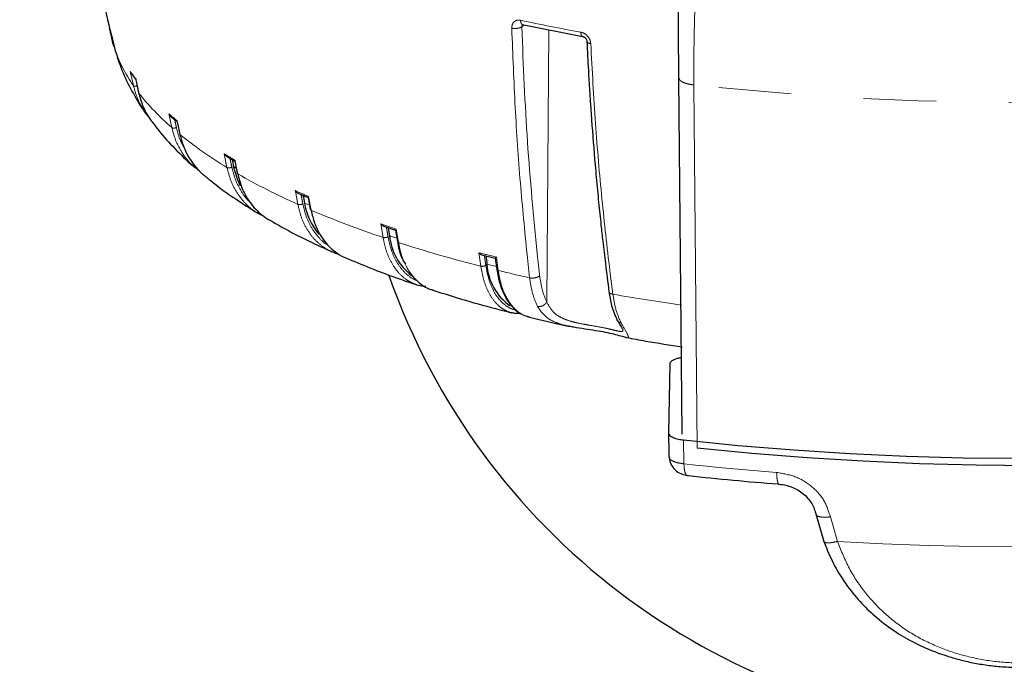
# Model space of a CAD drawing. Units: millimetres. Extents: x 207 to 2164, y 88 to 2868.
# Drawn here: x 412 to 584, y 1354 to 1466 of the extents above; entities that cross this region are included whole.
import ezdxf

# ---------------------------------------------------------------- set-up
doc = ezdxf.new("R2010")
doc.units = ezdxf.units.MM
doc.header["$LTSCALE"] = 10
doc.linetypes.add('PHANTOM', pattern=[12.7, 6.35, -1.27, 1.27, -1.27, 1.27, -1.27])
doc.layers.add('WAKU', color=7, linetype='Continuous')
doc.styles.add('SLDTEXTSTYLE0', font='TXT', dxfattribs={"width": 0.7, "bigfont": 'bigfont'})
doc.dimstyles.new('SLDDIMSTYLE0', dxfattribs={"dimtxt": 27.285156, "dimasz": 25, "dimexe": 0, "dimexo": 0.0625, "dimgap": 6.821289, "dimtad": 3, "dimlfac": 0.8, "dimrnd": 1e-09, "dimzin": 12, "dimdsep": 46, "dimtxsty": 'SLDTEXTSTYLE0', "dimblk1": 'OPEN30', "dimblk2": 'OPEN30', "dimsah": 1, "dimcen": 0.09, "dimadec": 0, "dimazin": 3, "dimtfac": 1, "dimtofl": 0, "dimtmove": 0, "dimatfit": 3, "dimldrblk": 'OPEN30', "dimfxl": 1, "dimfrac": 2, "dimtolj": 1, "dimtzin": 12, "dimarcsym": 0})

# ---------------------------------------------------------------- blocks, each defined once
blk = doc.blocks.new('_Open30')
at = {"color": 0, "linetype": 'ByBlock', "lineweight": -2}
for p, q in [((-1, 0.267949), (0, 0)), ((0, 0), (-1, -0.267949)), ((0, 0), (-1, 0))]:
    blk.add_line(p, q, dxfattribs=at)
blk = doc.blocks.new('_D_4')
at = {"layer": 'WAKU'}
for p, q in [((396.31, 1572.28), (396.31, 1212.55)), ((781.31, 1572.28), (781.31, 1212.55)), ((545.91, 1290.83), (538.75, 1290.83)), ((538.75, 1290.83), (538.75, 1259.08)), ((631.72, 1290.83), (638.88, 1290.83)), ((638.88, 1290.83), (638.88, 1259.08)), ((538.75, 1259.08), (545.91, 1259.08)), ((638.88, 1259.08), (631.72, 1259.08)), ((396.31, 1222.55), (781.31, 1222.55))]:
    blk.add_line(p, q, dxfattribs=at)
at = {"layer": 'WAKU', "xscale": 25, "yscale": 25, "rotation": 180}
blk.add_blockref('_Open30', (396.31, 1222.55, -26.41), dxfattribs=at)
at = {"layer": 'WAKU', "xscale": 25, "yscale": 25}
blk.add_blockref('_Open30', (781.31, 1222.55, -26.41), dxfattribs=at)
at = {"layer": 'WAKU', "char_height": 23.812, "attachment_point": 1, "style": 'SLDTEXTSTYLE0'}
for s, insert in [('12.126', (545.91, 1289.77)), ('%%c', (549.92, 1253.25)), ('308', (580.08, 1253.25))]:
    blk.add_mtext(s, dxfattribs=dict(at, insert=insert))

msp = doc.modelspace()

# ---------------------------------------------------------------- linework, layer by layer
at = {"color": 8, "linetype": 'PHANTOM', "lineweight": 18}
for p, q in [((427.994956, 1462.265802), (427.433257, 1464.755774)), ((500.055817, 1465.234283), (499.525038, 1464.919849)), ((503.887818, 1416.831802), (504.271011, 1464.40129)), ((431.649056, 1454.660793), (431.101048, 1457.124227)), ((432.011695, 1455.875032), (432.112278, 1455.415548)), ((432.112278, 1455.415548), (432.559704, 1453.41159)), ((530.193383, 1391.2892), (529.594426, 1454.769608)), ((432.545696, 1453.475004), (432.559704, 1453.41159)), ((438.362188, 1447.303733), (437.838524, 1449.741535)), ((439.248621, 1448.547844), (439.344742, 1448.093065)), ((448.003677, 1440.337813), (447.514565, 1442.751394)), ((449.614306, 1440.242825), (449.156831, 1440.513831)), ((449.396675, 1441.636443), (449.885796, 1439.222852)), ((459.940829, 1436.289864), (460.022516, 1435.843632)), ((460.385881, 1433.898625), (460.022516, 1435.843632)), ((462.258305, 1435.275348), (462.703374, 1432.884103)), ((462.433589, 1433.737133), (461.536734, 1434.129742)), ((475.267782, 1428.111491), (474.875453, 1430.482704)), ((477.682143, 1427.971593), (476.393937, 1428.397068)), ((477.583199, 1429.588374), (477.975546, 1427.217158)), ((492.359721, 1423.089059), (492.027761, 1425.442947)), ((495.073074, 1424.686213), (495.405053, 1422.332318)), ((500.893868, 1421.05863), (500.44091, 1425.153491)), ((495.071593, 1423.021767), (493.439264, 1423.427387)), ((514.909793, 1422.296388), (515.43402, 1418.187455)), ((527.776489, 1392.724922), (527.855619, 1388.560944)), ((553.445201, 1379.280311), (554.675968, 1374.996042))]:
    msp.add_line(p, q, dxfattribs=at)
at = {"color": 7, "linetype": 'Continuous', "lineweight": 25}
for p, q in [((499.606798, 1465.323016), (510.101239, 1463.249141)), ((499.669542, 1465.287735), (499.706562, 1465.286232)), ((427.826722, 1463.47539), (428.388422, 1460.985409)), ((428.270386, 1461.419643), (427.994956, 1462.265802)), ((428.388422, 1460.985409), (428.841137, 1459.59397)), ((431.313017, 1456.76651), (432.023243, 1455.794788)), ((431.991541, 1455.937256), (432.539512, 1453.4736)), ((527.552459, 1393.711419), (526.972707, 1455.992716)), ((434.303065, 1449.22774), (433.591954, 1450.107297)), ((438.155928, 1449.332678), (439.247848, 1448.408728)), ((439.242418, 1448.43398), (439.287112, 1448.225908)), ((439.344742, 1448.093065), (439.772294, 1446.110034)), ((447.916347, 1442.325282), (449.366379, 1441.466152)), ((443.280512, 1439.657068), (442.460007, 1440.343307)), ((449.359198, 1441.501599), (449.800803, 1439.322599)), ((460.406425, 1435.864887), (462.197629, 1435.0805)), ((462.179114, 1435.104333), (462.566721, 1433.021856)), ((475.385399, 1430.069803), (477.45544, 1429.385863)), ((477.446257, 1429.397262), (477.778581, 1427.388747)), ((492.564221, 1425.048556), (494.874935, 1424.474164)), ((494.866478, 1424.47621), (495.139877, 1422.537622)), ((480.534057, 1421.249549), (480.724522, 1421.065136)), ((483.71526, 1419.024202), (483.962479, 1418.896494)), ((500.342022, 1414.368641), (500.849118, 1414.16809)), ((500.686155, 1414.266078), (500.872121, 1414.210652)), ((525.383828, 1405.978179), (525.157135, 1393.960683)), ((525.235208, 1389.796819), (525.32902, 1389.583209)), ((550.911764, 1379.831847), (552.237481, 1375.148665)), ((550.971581, 1379.632669), (552.301908, 1374.953847))]:
    msp.add_line(p, q, dxfattribs=at)
at = {"color": 8, "linetype": 'PHANTOM', "lineweight": 18, "flags": 128}
for points in [[(648.032804, 1454.769608), (638.399427, 1453.821755), (628.637462, 1453.042863), (618.77222, 1452.434953), (608.829286, 1451.999604), (598.834443, 1451.737943), (588.813614, 1451.650647), (578.792784, 1451.737943), (568.797942, 1451.999604), (558.855007, 1452.434953), (548.989764, 1453.042863), (539.227799, 1453.821755), (529.594426, 1454.769608)], [(527.855619, 1388.560944), (529.859588, 1388.345795), (531.870141, 1388.13796), (533.88706, 1387.937464), (535.910102, 1387.744326), (537.939048, 1387.558571), (539.973667, 1387.380219), (542.013724, 1387.209296), (544.058993, 1387.045806)], [(554.675968, 1374.996042), (562.615383, 1374.588023), (570.596823, 1374.291018), (578.607025, 1374.105525), (586.632677, 1374.031842), (594.660439, 1374.070098), (602.676972, 1374.220234), (610.668953, 1374.48199), (618.623102, 1374.854933)]]:
    msp.add_lwpolyline(points, dxfattribs=at)
at = {"color": 7, "linetype": 'Continuous', "lineweight": 25, "flags": 128}
for points in [[(450.38084, 1437.098983), (449.812734, 1438.319247), (449.156831, 1440.513831)], [(527.776489, 1392.724922), (537.34574, 1391.7678), (547.044184, 1390.977289), (556.847036, 1390.355414), (566.729247, 1389.903763), (576.665562, 1389.623487), (586.630594, 1389.515308), (596.598878, 1389.579498), (606.544942, 1389.815893), (616.443371, 1390.223886), (626.268871, 1390.802441), (635.996335, 1391.550078), (645.600907, 1392.464886)], [(647.433847, 1391.2892), (637.894445, 1390.357872), (628.229631, 1389.592614), (618.464095, 1388.995375), (608.622795, 1388.567683), (598.730876, 1388.310628), (588.813614, 1388.224867), (578.896353, 1388.310628), (569.004433, 1388.567683), (559.163133, 1388.995375), (549.397599, 1389.592614), (539.73278, 1390.357872), (530.193383, 1391.2892)]]:
    msp.add_lwpolyline(points, dxfattribs=at)
at = {"color": 8, "linetype": 'PHANTOM', "lineweight": 18}
for centre, radius, start, end in [((570.228018, 1797.563445), 338.99712, 257.92296869, 259.73657137), ((452.729552, 1469.531587), 25.797826, 199.34618922, 215.20025297), ((458.077587, 1475.833265), 32.829283, 214.74246766, 217.44069779), ((466.253353, 1479.610548), 42.680762, 217.8673394, 229.19525383), ((474.751484, 1491.916804), 56.04748, 228.80668901, 230.69542623), ((485.377422, 1502.389265), 72.437418, 230.98087952, 238.93933902), ((495.849501, 1522.19786), 92.994661, 238.6838237, 240.03165697), ((507.652892, 1540.131345), 116.273648, 240.21015224, 246.01388425), ((518.790768, 1567.567655), 143.865124, 245.85399526, 246.86153083), ((530.370664, 1592.100561), 172.999256, 246.9744181, 251.42684953), ((540.848944, 1625.68309), 206.047791, 251.32586346, 252.11881964), ((551.009191, 1654.575039), 238.800166, 252.19154408, 255.78266845), ((559.723734, 1691.364747), 274.403259, 255.71753065, 256.37273746), ((563.579063, 1703.656983), 289.467205, 256.37798898, 257.49330431), ((578.460878, 1780.122814), 367.382075, 260.12165863, 262.01897727)]:
    msp.add_arc(centre, radius, start, end, dxfattribs=at)
at = {"color": 7, "linetype": 'Continuous', "lineweight": 25}
for centre, radius, start, end in [((448.060288, 1470.393864), 21.383696, 195.28752419, 198.87712397), ((447.726292, 1467.652883), 20.453515, 192.95509038, 195.27081562), ((758.624966, 1504.477726), 316.009346, 191.45152335, 191.67800682), ((787.790655, 1496.07808), 332.083148, 190.51413523, 190.75120281), ((473.033892, 1436.085571), 11.662328, 189.65439997, 219.56554538), ((836.830656, 1489.243846), 365.536535, 189.356811, 189.58199042), ((486.502033, 1429.482524), 10.16621, 186.12921079, 232.0851713), ((905.206297, 1482.690234), 416.009825, 187.98760771, 188.18995473), ((502.803298, 1423.891571), 9.375533, 182.83788146, 235.67957352), ((588.813615, 1461.000491), 119.25, 199.35584975, 266.13524369)]:
    msp.add_arc(centre, radius, start, end, dxfattribs=at)
for points, knots in [([(422.825539, 1489.933197), (423.193748, 1487.387488), (424.105042, 1481.087035), (425.678884, 1472.586815), (427.0224, 1466.671634), (427.526352, 1464.452856)], [0, 0, 0, 0, 0.2975957373, 0.7365288278, 1, 1, 1, 1]), ([(526.972707, 1455.992716), (526.95962, 1457.446561), (526.933382, 1460.361404), (526.897826, 1464.91294), (526.868481, 1469.139034), (526.856762, 1471.32852), (526.850903, 1472.423146)], [0, 0, 0, 0, 0.2489008077, 0.4990263037, 0.7495400001, 1, 1, 1, 1]), ([(510.191373, 1463.215934), (510.233911, 1463.205616), (510.319323, 1463.1849), (510.488534, 1463.100327), (510.680248, 1462.937446), (510.847548, 1462.675468), (510.876632, 1462.485687), (510.891173, 1462.390801)], [0, 0, 0, 0, 0.1234076286, 0.2477884001, 0.4977941276, 0.7489074122, 1, 1, 1, 1]), ([(510.891373, 1462.378469), (510.975143, 1460.702051), (511.120585, 1457.791406), (511.345384, 1454.05164), (511.533561, 1451.165482), (511.834109, 1446.864778), (512.166128, 1442.686831), (512.529784, 1438.603916), (512.734919, 1436.40674), (512.94251, 1434.280637), (513.15004, 1432.241292), (513.388814, 1429.982074), (513.708305, 1427.09451), (514.162508, 1423.207859), (514.539454, 1420.28354), (514.751123, 1418.641421)], [0, 0, 0, 0, 0.1116174466, 0.1937935261, 0.2508234998, 0.3059268691, 0.4843575405, 0.5351471531, 0.58593682, 0.6355625351, 0.6819724089, 0.7272496216, 0.792622075, 0.8835492533, 1, 1, 1, 1]), ([(428.827428, 1459.589372), (429.145053, 1458.677447), (429.909987, 1456.48126), (431.577344, 1453.29456), (432.920266, 1450.981177), (433.719754, 1449.924577), (433.745948, 1449.889959)], [0, 0, 0, 0, 0.2642821528, 0.6364705383, 0.9880895189, 1, 1, 1, 1]), ([(431.101048, 1457.124227), (431.138221, 1457.03226), (431.190563, 1456.90277), (431.286948, 1456.798408), (431.314879, 1456.768166)], [0, 0, 0, 0, 0.7102180017, 1, 1, 1, 1]), ([(432.559704, 1453.41159), (432.78602, 1452.617802), (433.242492, 1451.016755), (434.164326, 1449.266873), (434.865873, 1448.370484), (435.055676, 1448.127966)], [0, 0, 0, 0, 0.4176835186, 0.8424546523, 1, 1, 1, 1]), ([(437.838524, 1449.741535), (437.888203, 1449.655139), (437.972155, 1449.50914), (438.087844, 1449.369625), (438.152891, 1449.332591), (438.155155, 1449.331303)], [0, 0, 0, 0, 0.5831726835, 0.9854940855, 1, 1, 1, 1]), ([(435.068258, 1448.137485), (435.400636, 1447.686393), (436.557234, 1446.116699), (438.903408, 1443.611191), (441.037459, 1441.458832), (442.322075, 1440.400267), (442.444612, 1440.299293)], [0, 0, 0, 0, 0.1583640383, 0.5510703569, 0.9571774661, 1, 1, 1, 1]), ([(439.248621, 1448.547844), (439.243235, 1448.507805), (439.234134, 1448.440148), (439.253722, 1448.382808), (439.288423, 1448.372647), (439.290847, 1448.371937)], [0, 0, 0, 0, 0.5741907969, 0.9702563349, 1, 1, 1, 1]), ([(439.772294, 1446.110034), (439.986391, 1445.325058), (440.418218, 1443.741783), (441.442737, 1441.83774), (442.578552, 1440.336146), (443.449126, 1439.398124), (444.034477, 1438.953757), (444.18748, 1438.837605)], [0, 0, 0, 0, 0.2742447833, 0.5531434679, 0.7417882545, 0.9325067845, 1, 1, 1, 1]), ([(447.514565, 1442.751394), (447.571555, 1442.666902), (447.66786, 1442.524122), (447.812671, 1442.38088), (447.898627, 1442.339891), (447.91888, 1442.330234)], [0, 0, 0, 0, 0.5256217936, 0.8882278771, 1, 1, 1, 1]), ([(449.396675, 1441.636443), (449.374857, 1441.592588), (449.348451, 1441.539509), (449.360503, 1441.507762), (449.362598, 1441.502244)], [0, 0, 0, 0, 0.8262005929, 1, 1, 1, 1]), ([(444.195368, 1438.847507), (444.67061, 1438.447069), (446.335248, 1437.044445), (449.371674, 1434.877339), (452.07692, 1433.17905), (453.375676, 1432.363723)], [0, 0, 0, 0, 0.1720063011, 0.6024903713, 1, 1, 1, 1]), ([(449.885796, 1439.222852), (450.085507, 1438.447417), (450.488319, 1436.883385), (451.448622, 1435.031674), (452.5003, 1433.5694), (453.572736, 1432.465249), (454.572497, 1431.626791), (455.270595, 1431.263911), (455.513573, 1431.137608)], [0, 0, 0, 0, 0.2232853032, 0.4503601413, 0.6039517686, 0.7592308754, 0.9161984575, 1, 1, 1, 1]), ([(459.940829, 1436.289864), (460.004373, 1436.20795), (460.111752, 1436.069527), (460.277779, 1435.926938), (460.377097, 1435.885874), (460.409816, 1435.872346)], [0, 0, 0, 0, 0.4929077616, 0.8329495743, 1, 1, 1, 1]), ([(462.258305, 1435.275348), (462.228447, 1435.231564), (462.179804, 1435.16023), (462.179629, 1435.119983), (462.179561, 1435.10444)], [0, 0, 0, 0, 0.6138021213, 1, 1, 1, 1]), ([(454.467484, 1431.793214), (454.32497, 1431.851474), (453.942486, 1432.007833), (453.596352, 1432.231705), (453.379187, 1432.372161)], [0, 0, 0, 0, 0.3726000862, 1, 1, 1, 1]), ([(462.703374, 1432.884103), (462.885145, 1432.117927), (463.25177, 1430.572574), (464.124633, 1428.76285), (465.0838, 1427.353601), (466.051611, 1426.281345), (467.266445, 1425.322384), (468.186781, 1424.711263), (468.779027, 1424.53161), (468.794773, 1424.526833)], [0, 0, 0, 0, 0.1986459195, 0.4006628213, 0.5373060539, 0.6754504016, 0.8150965689, 0.9950839807, 1, 1, 1, 1]), ([(455.506747, 1431.125396), (456.384812, 1430.616662), (458.725771, 1429.260354), (462.335581, 1427.426461), (465.172687, 1426.146246), (466.340701, 1425.619191)], [0, 0, 0, 0, 0.260965563, 0.6957454013, 1, 1, 1, 1]), ([(474.875453, 1430.482704), (474.944453, 1430.403795), (475.061052, 1430.270451), (475.241633, 1430.131733), (475.348108, 1430.092936), (475.388668, 1430.078157)], [0, 0, 0, 0, 0.4729632619, 0.7992370435, 1, 1, 1, 1]), ([(477.583199, 1429.588374), (477.546113, 1429.544717), (477.483445, 1429.470944), (477.440832, 1429.408481), (477.45202, 1429.400743), (477.455347, 1429.398442)], [0, 0, 0, 0, 0.5046192735, 0.8527154212, 1, 1, 1, 1]), ([(477.778581, 1427.388747), (477.961487, 1426.432364), (478.245479, 1424.947419), (478.933697, 1423.82992), (479.178666, 1423.432148)], [0, 0, 0, 0, 0.6440525063, 1, 1, 1, 1]), ([(467.638555, 1425.159078), (467.435275, 1425.206482), (466.980223, 1425.312599), (466.561395, 1425.51231), (466.329665, 1425.622806)], [0, 0, 0, 0, 0.4467193956, 1, 1, 1, 1]), ([(492.027761, 1425.442947), (492.100932, 1425.367339), (492.224581, 1425.239571), (492.41379, 1425.106849), (492.522317, 1425.071642), (492.567024, 1425.057138)], [0, 0, 0, 0, 0.4601624013, 0.7776134035, 1, 1, 1, 1]), ([(495.073074, 1424.686213), (495.026285, 1424.640075), (494.947221, 1424.562112), (494.875686, 1424.490024), (494.875368, 1424.481769), (494.875214, 1424.47777)], [0, 0, 0, 0, 0.4277457501, 0.722799063, 1, 1, 1, 1]), ([(468.798312, 1424.536744), (470.174898, 1423.957493), (473.247735, 1422.66448), (477.396293, 1421.103891), (480.234155, 1420.154947), (481.190155, 1419.835272)], [0, 0, 0, 0, 0.3498715406, 0.7809889879, 1, 1, 1, 1]), ([(479.86533, 1422.186899), (479.967893, 1421.962596), (480.142585, 1421.580549), (480.419656, 1421.346278), (480.534057, 1421.249549)], [0, 0, 0, 0, 0.5871073079, 1, 1, 1, 1]), ([(495.139877, 1422.537622), (495.292902, 1421.707614), (495.550226, 1420.311891), (496.123421, 1418.763023), (496.619886, 1417.735147), (497.130172, 1416.894039), (497.750107, 1416.078429), (498.544223, 1415.326208), (499.19319, 1414.809624), (499.643879, 1414.642457), (499.737184, 1414.607848)], [0, 0, 0, 0, 0.2227925529, 0.3746433843, 0.4813238466, 0.5735344262, 0.6908913981, 0.8222436574, 0.963199524, 1, 1, 1, 1]), ([(480.670738, 1421.129524), (480.760237, 1421.018781), (481.133015, 1420.55752), (482.000848, 1419.861135), (483.008316, 1419.198502), (483.748903, 1419.005988), (483.975788, 1418.947009)], [0, 0, 0, 0, 0.0995379309, 0.414590503, 0.8206550041, 1, 1, 1, 1]), ([(482.733301, 1419.531461), (482.576235, 1419.531889), (482.01768, 1419.533408), (481.501601, 1419.707187), (481.130644, 1419.832099)], [0, 0, 0, 0, 0.2812016223, 1, 1, 1, 1]), ([(483.960831, 1418.897621), (485.862078, 1418.304023), (489.66888, 1417.115482), (494.303588, 1415.811375), (497.071019, 1415.12452), (497.774487, 1414.949925)], [0, 0, 0, 0, 0.4266446107, 0.8542557493, 1, 1, 1, 1]), ([(514.749806, 1418.653043), (514.884331, 1417.823115), (515.192933, 1415.919262), (515.84479, 1414.444975), (516.21249, 1413.613359)], [0, 0, 0, 0, 0.4359201892, 1, 1, 1, 1]), ([(499.272314, 1414.847321), (498.936672, 1414.816305), (498.41377, 1414.767986), (497.930288, 1414.910547), (497.757145, 1414.9616)], [0, 0, 0, 0, 0.6418836102, 1, 1, 1, 1]), ([(500.862706, 1414.175073), (501.179959, 1414.094903), (503.439565, 1413.523899), (505.803862, 1413.013824), (507.836207, 1412.575364)], [0, 0, 0, 0, 0.1404019702, 1, 1, 1, 1]), ([(516.21249, 1413.613359), (516.48025, 1413.168703), (516.995076, 1412.313758), (517.14596, 1412.067179), (517.218369, 1411.948846)], [0, 0, 0, 0, 0.5200996932, 1, 1, 1, 1]), ([(517.78147, 1410.620234), (517.746528, 1410.62261), (517.586826, 1410.63347), (516.883519, 1410.857355), (515.690806, 1411.176537), (514.168753, 1411.520813), (512.411771, 1411.826258), (510.525434, 1412.10805), (508.949108, 1412.335664), (508.103162, 1412.52949), (507.839439, 1412.589915)], [0, 0, 0, 0, 0.0419530874, 0.1917463546, 0.3398265507, 0.4867065306, 0.6330164018, 0.78108354, 0.9317530172, 1, 1, 1, 1]), ([(517.781917, 1410.622586), (518.912825, 1410.413878), (522.110025, 1409.82384), (525.414681, 1409.316556), (527.55042, 1408.988708)], [0, 0, 0, 0, 0.3537181847, 1, 1, 1, 1]), ([(527.427872, 1407.095471), (527.215698, 1407.061713), (526.876562, 1407.007754), (526.290735, 1406.822579), (525.702082, 1406.547487), (525.41235, 1406.21738), (525.389494, 1406.025697), (525.383828, 1405.978179)], [0, 0, 0, 0, 0.1714691525, 0.2740733393, 0.5856812722, 0.8972889814, 1, 1, 1, 1]), ([(525.15639, 1393.983914), (525.169603, 1393.279185), (525.196028, 1391.869731), (525.222468, 1390.459788), (525.235687, 1389.754818)], [0, 0, 0, 0, 0.5000008804, 1, 1, 1, 1]), ([(525.157135, 1393.960683), (525.195908, 1393.81571), (525.27346, 1393.525748), (525.916035, 1393.140747), (526.784962, 1392.862454), (527.477094, 1392.766451), (527.776489, 1392.724922)], [0, 0, 0, 0, 0.2657863674, 0.5316049396, 0.7973862319, 1, 1, 1, 1]), ([(525.281779, 1389.581097), (525.318158, 1389.340522), (525.389491, 1388.868789), (525.774931, 1388.041992), (526.482538, 1387.256868), (527.494403, 1386.693994), (528.160384, 1386.570739), (528.462948, 1386.514743)], [0, 0, 0, 0, 0.1516704661, 0.2974041012, 0.5671736275, 0.8033608408, 1, 1, 1, 1]), ([(528.47161, 1386.514585), (528.526511, 1386.508151), (531.151063, 1386.200587), (536.429583, 1385.70537), (541.727299, 1385.212305), (544.440688, 1385.020002), (544.514093, 1385.0148)], [0, 0, 0, 0, 0.0104633337, 0.5001955303, 0.9864788163, 1, 1, 1, 1]), ([(544.505655, 1385.01448), (545.261602, 1384.88765), (546.765832, 1384.635275), (548.769681, 1383.398613), (550.325162, 1381.690081), (550.757011, 1380.315599), (550.971581, 1379.632669)], [0, 0, 0, 0, 0.2541640169, 0.5057514695, 0.7544259258, 1, 1, 1, 1]), ([(552.301908, 1374.953847), (552.890804, 1373.525934), (554.028695, 1370.766857), (556.333325, 1367.172545), (558.832936, 1364.159678), (561.679296, 1361.466454), (564.777671, 1359.163945), (568.009314, 1357.302535), (571.034946, 1355.927259), (573.748976, 1354.952492), (576.283018, 1354.234741), (578.67965, 1353.705871), (581.182005, 1353.306306), (584.039729, 1353.023977), (587.299453, 1352.929677), (591.169379, 1353.131985), (595.628216, 1353.787424), (600.068728, 1354.981282), (604.27198, 1356.669227), (608.078924, 1358.735017), (611.520769, 1361.231916), (614.531435, 1364.066435), (617.071702, 1367.138168), (619.346079, 1370.712463), (620.460846, 1373.420174), (621.031427, 1374.806086)], [0, 0, 0, 0, 0.0535470224, 0.1034658516, 0.1494039818, 0.1914341415, 0.2414527697, 0.2846430923, 0.3210514016, 0.3558831744, 0.3829833609, 0.4102141491, 0.4384755519, 0.4677953234, 0.5059140195, 0.5467839358, 0.5966437356, 0.656522852, 0.7020751128, 0.7522815422, 0.807181358, 0.8514421386, 0.8983567784, 0.9479750326, 1, 1, 1, 1])]:
    msp.add_open_spline(points, degree=3, knots=knots, dxfattribs=at)
at = {"color": 8, "linetype": 'PHANTOM', "lineweight": 18}
for points, knots in [([(529.594426, 1454.769608), (529.589239, 1455.704338), (529.578801, 1457.585106), (529.596258, 1460.563105), (529.640482, 1463.583932), (529.711599, 1466.527274), (529.805792, 1469.33888), (529.922316, 1471.884492), (530.059029, 1474.231505), (530.164754, 1475.514034), (530.21933, 1476.176088)], [0, 0, 0, 0, 0.1230098792, 0.2475080369, 0.3736817447, 0.5017008028, 0.6243008455, 0.7515918006, 0.8717692197, 1, 1, 1, 1]), ([(497.768787, 1464.701017), (497.785553, 1464.920668), (497.819105, 1465.360233), (498.167906, 1465.845319), (498.678634, 1466.126488), (499.093695, 1466.088326), (499.300812, 1466.069283)], [0, 0, 0, 0, 0.2498740325, 0.5000474352, 0.7505207677, 1, 1, 1, 1]), ([(499.300812, 1466.069283), (499.315925, 1465.933098), (499.346151, 1465.660727), (499.469067, 1465.408688), (499.577291, 1465.360015), (499.613066, 1465.343926)], [0, 0, 0, 0, 0.4009962574, 0.8019909175, 1, 1, 1, 1]), ([(497.768787, 1464.701017), (497.941325, 1464.673179), (498.286336, 1464.617514), (498.828241, 1464.660018), (499.26129, 1464.767148), (499.43713, 1464.868953), (499.525038, 1464.919849)], [0, 0, 0, 0, 0.2796358905, 0.559164046, 0.7796132493, 1, 1, 1, 1]), ([(500.44091, 1425.153491), (500.032223, 1429.299515), (499.20116, 1437.730453), (498.298614, 1450.919634), (497.947264, 1460.058634), (497.768787, 1464.701017)], [0, 0, 0, 0, 0.3225284544, 0.6558614281, 1, 1, 1, 1]), ([(499.647302, 1465.279564), (499.640171, 1465.275236), (499.627411, 1465.267492), (499.584066, 1465.220687), (499.522182, 1465.120058), (499.524048, 1464.989238), (499.525038, 1464.919849)], [0, 0, 0, 0, 0.069370045, 0.1241443479, 0.5354280908, 1, 1, 1, 1]), ([(502.211931, 1425.305933), (501.58715, 1431.758066), (500.337549, 1444.66272), (499.79588, 1458.167337), (499.525038, 1464.919849)], [0, 0, 0, 0, 0.4999849843, 1, 1, 1, 1]), ([(509.827486, 1463.990629), (510.045636, 1463.925694), (510.482794, 1463.795567), (511.049038, 1463.301744), (511.460143, 1462.666616), (511.531514, 1462.20632), (511.567178, 1461.976312)], [0, 0, 0, 0, 0.2494814225, 0.4999431513, 0.7501233893, 1, 1, 1, 1]), ([(509.827486, 1463.990629), (509.840526, 1463.853793), (509.866606, 1463.580121), (510.00039, 1463.297786), (510.128666, 1463.243684), (510.191978, 1463.216981)], [0, 0, 0, 0, 0.3361809382, 0.6723625352, 1, 1, 1, 1]), ([(511.567178, 1461.976312), (511.413576, 1462.013312), (511.106431, 1462.087299), (510.894982, 1462.25514), (510.906661, 1462.363404), (510.910293, 1462.397078)], [0, 0, 0, 0, 0.4080168147, 0.8158729329, 1, 1, 1, 1]), ([(511.567178, 1461.976312), (511.822913, 1457.318672), (512.326354, 1448.149636), (513.452625, 1434.916287), (514.429434, 1426.456567), (514.909793, 1422.296388)], [0, 0, 0, 0, 0.3441384421, 0.6774714407, 1, 1, 1, 1]), ([(529.594426, 1454.769608), (529.228368, 1454.82209), (528.496068, 1454.927082), (527.654328, 1455.222688), (527.081814, 1455.586301), (527.009086, 1455.857207), (526.972707, 1455.992716)], [0, 0, 0, 0, 0.2497269534, 0.4995791998, 0.7496865734, 1, 1, 1, 1]), ([(432.288167, 1454.603687), (432.23374, 1454.591121), (432.089111, 1454.55773), (431.886529, 1454.559197), (431.721201, 1454.594155), (431.673103, 1454.638583), (431.649056, 1454.660793)], [0, 0, 0, 0, 0.1897353038, 0.504179361, 0.7521228176, 1, 1, 1, 1]), ([(433.591954, 1450.107297), (433.162753, 1450.824346), (432.311551, 1452.246416), (431.868639, 1453.860551), (431.649056, 1454.660793)], [0, 0, 0, 0, 0.5042283287, 1, 1, 1, 1]), ([(439.165426, 1447.305273), (439.077243, 1447.279352), (438.900911, 1447.227519), (438.650171, 1447.214114), (438.462387, 1447.241349), (438.395585, 1447.28294), (438.362188, 1447.303733)], [0, 0, 0, 0, 0.2796518377, 0.5591978659, 0.7796261559, 1, 1, 1, 1]), ([(442.460007, 1440.343307), (442.215828, 1440.537611), (441.33847, 1441.235764), (440.181605, 1442.79925), (439.006026, 1444.927687), (438.575587, 1446.516195), (438.362188, 1447.303733)], [0, 0, 0, 0, 0.1155937284, 0.4153391432, 0.7101415517, 1, 1, 1, 1]), ([(439.165426, 1447.305273), (439.119352, 1447.516212), (439.043466, 1447.863641), (438.93997, 1448.342503), (438.882524, 1448.610419), (438.854382, 1448.741665)], [0, 0, 0, 0, 0.4408308192, 0.7260761335, 1, 1, 1, 1]), ([(439.165426, 1447.305273), (439.36228, 1446.520507), (439.656336, 1445.348243), (440.239786, 1444.333883), (440.432648, 1443.998581)], [0, 0, 0, 0, 0.6694448518, 1, 1, 1, 1]), ([(448.848824, 1440.37878), (448.805777, 1440.587584), (448.734875, 1440.931497), (448.637193, 1441.410966), (448.572329, 1441.730699), (448.535234, 1441.915269), (448.525348, 1441.964459)], [0, 0, 0, 0, 0.3953766274, 0.6512090395, 0.9070444328, 1, 1, 1, 1]), ([(448.848824, 1440.37878), (448.764617, 1440.348735), (448.596235, 1440.288658), (448.336716, 1440.263047), (448.129956, 1440.28085), (448.045766, 1440.318827), (448.003677, 1440.337813)], [0, 0, 0, 0, 0.2796556916, 0.559204322, 0.7796297451, 1, 1, 1, 1]), ([(453.379187, 1432.372161), (453.22732, 1432.459617), (452.410504, 1432.929996), (451.122254, 1434.073828), (449.690025, 1435.899704), (448.608293, 1437.995881), (448.204076, 1439.561582), (448.003677, 1440.337813)], [0, 0, 0, 0, 0.0552857983, 0.2973556142, 0.5354981838, 0.7697130727, 1, 1, 1, 1]), ([(448.848824, 1440.37878), (449.045553, 1439.611406), (449.439149, 1438.076121), (450.524726, 1436.085729), (451.400601, 1434.807455), (451.989882, 1434.317791), (452.023852, 1434.289563)], [0, 0, 0, 0, 0.326709508, 0.6536471717, 0.9800339726, 1, 1, 1, 1]), ([(449.807872, 1439.323854), (449.80769, 1439.315425), (449.806812, 1439.274896), (449.850888, 1439.245854), (449.885796, 1439.222852)], [0, 0, 0, 0, 0.2079917841, 1, 1, 1, 1]), ([(461.256472, 1433.980621), (461.217306, 1434.18746), (461.152797, 1434.528137), (461.063904, 1435.003144), (461.000176, 1435.345288), (460.961744, 1435.553569), (460.948064, 1435.627705)], [0, 0, 0, 0, 0.3771117199, 0.6211264013, 0.8651445828, 1, 1, 1, 1]), ([(461.256472, 1433.980621), (461.177881, 1433.946684), (461.020728, 1433.878822), (460.757495, 1433.840713), (460.535763, 1433.848262), (460.435838, 1433.881838), (460.385881, 1433.898625)], [0, 0, 0, 0, 0.2796518072, 0.559198504, 0.7796231354, 1, 1, 1, 1]), ([(466.329665, 1425.622806), (466.179748, 1425.68405), (465.664658, 1425.894474), (464.5966, 1426.571478), (463.216559, 1427.762791), (461.922296, 1429.54126), (460.935622, 1431.583407), (460.568092, 1433.131248), (460.385881, 1433.898625)], [0, 0, 0, 0, 0.0493373111, 0.1695146329, 0.3823148465, 0.5916629027, 0.7975577766, 1, 1, 1, 1]), ([(461.256472, 1433.980621), (461.437256, 1433.22494), (461.79895, 1431.713051), (462.76008, 1429.731643), (464.021419, 1428.083206), (465.030252, 1427.078624), (465.656485, 1426.74737), (465.703006, 1426.722762)], [0, 0, 0, 0, 0.2450835987, 0.4903382103, 0.7351796583, 0.9803272896, 1, 1, 1, 1]), ([(462.574014, 1433.023517), (462.579021, 1432.999922), (462.590958, 1432.943668), (462.662083, 1432.905982), (462.703374, 1432.884103)], [0, 0, 0, 0, 0.4194506773, 1, 1, 1, 1]), ([(476.146876, 1428.235337), (476.112354, 1428.440412), (476.055494, 1428.778185), (475.977116, 1429.249191), (475.918658, 1429.602383), (475.882486, 1429.822857), (475.86814, 1429.910298)], [0, 0, 0, 0, 0.3677216466, 0.605660507, 0.8436024684, 1, 1, 1, 1]), ([(476.146876, 1428.235337), (476.07543, 1428.197812), (475.932564, 1428.122776), (475.670735, 1428.072103), (475.438353, 1428.068791), (475.324635, 1428.097259), (475.267782, 1428.111491)], [0, 0, 0, 0, 0.279649073, 0.559197869, 0.7796228741, 1, 1, 1, 1]), ([(476.146876, 1428.235337), (476.30603, 1427.487321), (476.624448, 1425.990769), (477.474952, 1424.059637), (478.574572, 1422.441278), (479.868688, 1421.191048), (480.870977, 1420.695554), (481.351749, 1420.457878)], [0, 0, 0, 0, 0.2031660737, 0.4064738068, 0.609439705, 0.8126582925, 1, 1, 1, 1]), ([(481.130644, 1419.832099), (480.787338, 1419.967994), (480.120258, 1420.232052), (478.976994, 1420.966139), (477.764361, 1422.105525), (476.622054, 1423.822627), (475.752493, 1425.821164), (475.428439, 1427.352365), (475.267782, 1428.111491)], [0, 0, 0, 0, 0.1181965731, 0.2296686269, 0.4270554707, 0.6212397629, 0.8122214066, 1, 1, 1, 1]), ([(477.784588, 1427.389252), (477.783452, 1427.384329), (477.774086, 1427.343734), (477.838435, 1427.278413), (477.929847, 1427.237574), (477.975546, 1427.217158)], [0, 0, 0, 0, 0.0645575007, 0.5323506806, 1, 1, 1, 1]), ([(477.975546, 1427.217158), (478.135384, 1426.458532), (478.457772, 1424.928406), (479.232442, 1423.166552), (479.986802, 1421.906006), (480.472684, 1421.354378), (480.670738, 1421.129524)], [0, 0, 0, 0, 0.3146466406, 0.634632799, 0.8510697837, 1, 1, 1, 1]), ([(493.230219, 1423.254746), (493.201001, 1423.458296), (493.152878, 1423.793554), (493.086577, 1424.261108), (493.035924, 1424.620083), (493.004156, 1424.847331), (492.990851, 1424.942509)], [0, 0, 0, 0, 0.3622597531, 0.5966625458, 0.831069702, 1, 1, 1, 1]), ([(502.641513, 1421.432659), (502.559403, 1422.153709), (502.412764, 1423.441415), (502.273302, 1424.736174), (502.211931, 1425.305933)], [0, 0, 0, 0, 0.5599494332, 1, 1, 1, 1]), ([(493.230219, 1423.254746), (493.167308, 1423.214007), (493.04151, 1423.132545), (492.786174, 1423.069505), (492.547668, 1423.054934), (492.422365, 1423.077685), (492.359721, 1423.089059)], [0, 0, 0, 0, 0.2796515093, 0.5591960729, 0.7796261523, 1, 1, 1, 1]), ([(497.757145, 1414.9616), (497.610791, 1414.993277), (497.159335, 1415.090987), (496.469627, 1415.436639), (495.497041, 1416.101195), (494.473042, 1417.195367), (493.505632, 1418.859468), (492.769948, 1420.820265), (492.49569, 1422.33707), (492.359721, 1423.089059)], [0, 0, 0, 0, 0.0536555573, 0.1655097623, 0.2710012426, 0.457797578, 0.6415622239, 0.8222966406, 1, 1, 1, 1]), ([(493.230219, 1423.254746), (493.364819, 1422.513529), (493.634114, 1421.030577), (494.354749, 1419.140435), (495.281439, 1417.557612), (496.419904, 1416.381152), (497.475457, 1415.667743), (498.1829, 1415.523295), (498.410636, 1415.476795)], [0, 0, 0, 0, 0.182634245, 0.3653960564, 0.5478501916, 0.730531748, 0.9132541887, 1, 1, 1, 1]), ([(495.15503, 1422.539607), (495.154349, 1422.519028), (495.152466, 1422.462084), (495.243816, 1422.386046), (495.351312, 1422.350226), (495.405053, 1422.332318)], [0, 0, 0, 0, 0.2205693744, 0.6103404159, 1, 1, 1, 1]), ([(495.405053, 1422.332318), (495.540601, 1421.581364), (495.813997, 1420.06671), (496.465062, 1418.33066), (497.179998, 1417.000758), (497.90283, 1416.013627), (498.804003, 1415.140319), (499.72806, 1414.503815), (500.424749, 1414.330942), (500.686155, 1414.266078)], [0, 0, 0, 0, 0.1800677035, 0.3631912148, 0.4870549652, 0.6122792, 0.7388650837, 0.9020194336, 1, 1, 1, 1]), ([(500.893868, 1421.05863), (501.066344, 1421.032646), (501.411231, 1420.980687), (501.951145, 1421.064328), (502.381279, 1421.224194), (502.554776, 1421.363177), (502.641513, 1421.432659)], [0, 0, 0, 0, 0.2796341932, 0.5591615257, 0.7796097132, 1, 1, 1, 1]), ([(503.887818, 1416.831802), (503.604, 1417.489869), (503.03636, 1418.806008), (502.773129, 1420.557105), (502.641513, 1421.432659)], [0, 0, 0, 0, 0.4999973509, 1, 1, 1, 1]), ([(502.255899, 1416.071734), (501.942333, 1416.794911), (501.323017, 1418.22324), (501.035709, 1420.121485), (500.893868, 1421.05863)], [0, 0, 0, 0, 0.5063096751, 1, 1, 1, 1]), ([(514.77673, 1418.646117), (514.788067, 1418.578761), (514.811868, 1418.437355), (515.063925, 1418.273667), (515.310666, 1418.21619), (515.43402, 1418.187455)], [0, 0, 0, 0, 0.3126441667, 0.6563680718, 1, 1, 1, 1]), ([(515.43402, 1418.187455), (515.589394, 1417.247637), (515.904113, 1415.343978), (516.542161, 1413.91195), (516.865212, 1413.1869)], [0, 0, 0, 0, 0.4936903172, 1, 1, 1, 1]), ([(502.255899, 1416.071734), (502.426429, 1416.052528), (502.767427, 1416.014123), (503.275217, 1416.200726), (503.666447, 1416.489093), (503.814034, 1416.717575), (503.887818, 1416.831802)], [0, 0, 0, 0, 0.2796380144, 0.559172411, 0.7796127546, 1, 1, 1, 1]), ([(517.209279, 1411.962032), (517.200728, 1411.87335), (517.181828, 1411.677353), (516.785713, 1411.667569), (516.067035, 1411.81387), (515.021169, 1412.065963), (513.662227, 1412.3672), (512.125109, 1412.643827), (510.542719, 1412.909718), (508.977191, 1413.210506), (507.500238, 1413.619912), (506.226892, 1414.165492), (504.812238, 1415.104505), (504.261855, 1416.132907), (503.887818, 1416.831802)], [0, 0, 0, 0, 0.0644460312, 0.1424312055, 0.214433805, 0.2905303931, 0.3731508016, 0.4530385392, 0.5258223641, 0.6014530613, 0.6792125833, 0.7562397475, 0.834342303, 1, 1, 1, 1]), ([(507.839439, 1412.589915), (507.501022, 1412.659048), (506.570384, 1412.84916), (505.243751, 1413.314451), (503.483042, 1414.241462), (502.743453, 1415.344551), (502.255899, 1416.071734)], [0, 0, 0, 0, 0.1190965159, 0.3275122259, 0.556679623, 1, 1, 1, 1]), ([(516.865212, 1413.1869), (516.704613, 1413.229295), (516.417558, 1413.305071), (516.287679, 1413.527374), (516.230464, 1413.625305)], [0, 0, 0, 0, 0.559471856, 1, 1, 1, 1]), ([(516.865212, 1413.1869), (517.268787, 1412.476181), (517.873297, 1411.411603), (518.195666, 1410.758897), (518.185335, 1410.545495), (517.900022, 1410.598295), (517.78147, 1410.620234)], [0, 0, 0, 0, 0.4266951699, 0.6391416081, 0.850057846, 1, 1, 1, 1]), ([(525.32902, 1389.583209), (525.349669, 1389.516216), (525.413165, 1389.310212), (525.917616, 1389.007591), (526.750502, 1388.710329), (527.487549, 1388.610698), (527.855619, 1388.560944)], [0, 0, 0, 0, 0.1385479491, 0.4260360518, 0.713371401, 1, 1, 1, 1]), ([(527.855619, 1388.560944), (527.871616, 1388.194441), (527.903611, 1387.461436), (528.128844, 1386.775752), (528.336158, 1386.459449), (528.464851, 1386.523248), (528.472401, 1386.526991)], [0, 0, 0, 0, 0.3265497536, 0.6530986866, 0.9796478863, 1, 1, 1, 1]), ([(544.058993, 1387.045806), (545.14584, 1386.864797), (547.314739, 1386.503578), (550.205126, 1384.742929), (552.473808, 1382.29055), (553.122214, 1380.281212), (553.445201, 1379.280311)], [0, 0, 0, 0, 0.2519719233, 0.5028321461, 0.7523484312, 1, 1, 1, 1]), ([(544.058993, 1387.045806), (544.070669, 1386.679662), (544.094022, 1385.947373), (544.258539, 1385.268039), (544.409086, 1384.956635), (544.502227, 1385.022476), (544.506931, 1385.025802)], [0, 0, 0, 0, 0.3275256831, 0.6550521177, 0.9825776196, 1, 1, 1, 1]), ([(553.445201, 1379.280311), (553.056373, 1379.247716), (552.278736, 1379.182527), (551.464664, 1379.306004), (550.988371, 1379.529639), (550.937301, 1379.731108), (550.911764, 1379.831847)], [0, 0, 0, 0, 0.2797100328, 0.5594054359, 0.7796920685, 1, 1, 1, 1]), ([(552.237481, 1375.148665), (552.274811, 1375.035326), (552.349468, 1374.808655), (552.979625, 1374.71821), (553.783257, 1374.781606), (554.378387, 1374.924561), (554.675968, 1374.996042)], [0, 0, 0, 0, 0.2797078041, 0.5593981189, 0.779687341, 1, 1, 1, 1]), ([(554.675968, 1374.996042), (555.323846, 1373.381709), (556.618291, 1370.156315), (559.495816, 1365.910087), (562.966782, 1362.222678), (566.996203, 1359.171869), (571.480137, 1356.775434), (576.329544, 1355.053774), (581.433776, 1354.002256), (586.68034, 1353.645928), (591.922149, 1353.995694), (597.00801, 1355.012198), (601.852097, 1356.705714), (606.319199, 1359.085047), (610.347257, 1362.126032), (613.809251, 1365.795958), (616.683203, 1370.025954), (617.97592, 1373.243906), (618.623102, 1374.854933)], [0, 0, 0, 0, 0.0638891925, 0.1276488684, 0.1908915289, 0.2536715207, 0.3159245086, 0.3776397058, 0.4389502775, 0.5000997184, 0.561240474, 0.6226019787, 0.6837228497, 0.7464613229, 0.8092162489, 0.8724405142, 0.9361389745, 1, 1, 1, 1])]:
    msp.add_open_spline(points, degree=3, knots=knots, dxfattribs=at)

# ---------------------------------------------------------------- dimensions: what is measured, and where the dimension line sits
at = {"layer": 'WAKU'}
dim = msp.add_linear_dim(base=(781.313615, 1222.55328), p1=(396.313615, 1582.281044), p2=(781.313615, 1582.281044), text='%%c<>', dimstyle='SLDDIMSTYLE0', dxfattribs=at)
dim.commit()
dim.dimension.update_dxf_attribs({"geometry": '_D_4', "text_midpoint": (588.813615, 1222.55328), "dimtype": 160})

doc.saveas('drawing.dxf')
